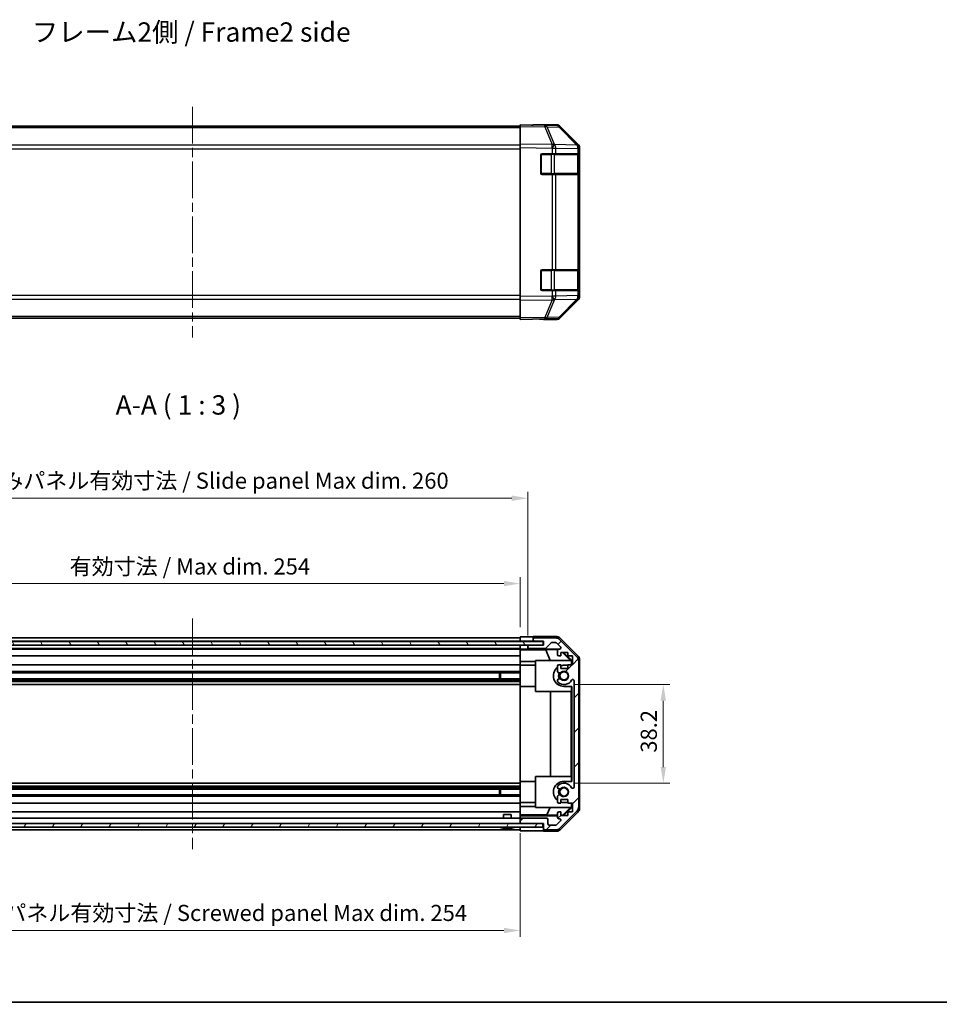
# Model space of a CAD drawing. Units: millimetres. Extents: x 36 to 5376, y 19 to 863.
# Drawn here: x 1285 to 1641, y 19 to 401 of the extents above; entities that cross this region are included whole.
import ezdxf

# ---------------------------------------------------------------- set-up
doc = ezdxf.new("R2010")
doc.units = ezdxf.units.MM
doc.header["$LTSCALE"] = 2.5
doc.linetypes.add('CHAIN', pattern=[0.3543, 0.2362, -0.0295, 0.0591, -0.0295])
doc.layers.get('Defpoints').update_dxf_attribs({"lineweight": 25})
for name, color, linetype, lineweight in [('Border (ISO)', 7, 'Continuous', 35), ('Centerline (ISO)', 131, 'Continuous', 18), ('Dimension (ISO)', 7, 'Continuous', 18), ('Dimension (ISO) @ 1', 7, 'Continuous', 18), ('Hatch (ISO)', 1, 'Continuous', 18), ('Symbol (ISO)', 7, 'Continuous', 18), ('Visible (ISO)', 7, 'Continuous', 35), ('Visible Narrow (ISO)', 7, 'Continuous', 25)]:
    doc.layers.add(name, color=color, linetype=linetype, lineweight=lineweight)
doc.styles.add('Note Text (TK)', font='txt')
doc.dimstyles.new('Default - Method 1b (TK)', dxfattribs={"dimscale": 2.5, "dimtxt": 2.5, "dimasz": 2.5, "dimexe": 1, "dimexo": 1.5, "dimgap": 1, "dimtad": 1, "dimtoh": 1, "dimrnd": 1e-08, "dimdsep": 46, "dimtxsty": 'Note Text (TK)', "dimcen": 0.09, "dimdle": 5, "dimclrd": 100, "dimclre": 100, "dimclrt": 7, "dimadec": 1, "dimazin": 1, "dimtfac": 1, "dimtmove": 0, "dimatfit": 3, "dimfxl": 1, "dimtolj": 1, "dimlwd": -1, "dimlwe": -1, "dimarcsym": 0})

# ---------------------------------------------------------------- blocks, each defined once
blk = doc.blocks.new('図面枠 tk図枠')
at = {"layer": 'Border (ISO)'}
blk.add_line((14.5, 8), (405.5, 8), dxfattribs=at)
blk = doc.blocks.new('*D188')
at = {"layer": 'Defpoints', "color": 0}
for p in [(1478.5, 182.25), (1224.5, 161.67), (1478.5, 161.59)]:
    blk.add_point(p, dxfattribs=at)
at = {"layer": 'Dimension (ISO)', "color": 100}
for p, q in [((1224.5, 165.42), (1224.5, 184.75)), ((1478.5, 165.34), (1478.5, 184.75)), ((1230.75, 182.25), (1472.25, 182.25))]:
    blk.add_line(p, q, dxfattribs=at)
for points in [[(1230.75, 183.29), (1230.75, 181.21), (1224.5, 182.25)], [(1472.25, 183.29), (1472.25, 181.21), (1478.5, 182.25)]]:
    blk.add_solid(points, dxfattribs=at)
at = {"layer": 'Dimension (ISO)', "color": 7, "insert": (1303.96, 188.87), "char_height": 6.25, "attachment_point": 4, "style": 'Note Text (TK)'}
blk.add_mtext('\\A1;有効寸法 / Max dim. 254', dxfattribs=at)
blk = doc.blocks.new('*D187')
at = {"layer": 'Defpoints', "color": 0}
for p in [(1481.5, 215.32), (1221.5, 158.32), (1481.5, 158.32)]:
    blk.add_point(p, dxfattribs=at)
at = {"layer": 'Dimension (ISO)', "color": 100}
for p, q in [((1221.5, 162.07), (1221.5, 217.82)), ((1481.5, 162.07), (1481.5, 217.82)), ((1227.75, 215.32), (1475.25, 215.32))]:
    blk.add_line(p, q, dxfattribs=at)
for points in [[(1227.75, 216.37), (1227.75, 214.28), (1221.5, 215.32)], [(1475.25, 216.37), (1475.25, 214.28), (1481.5, 215.32)]]:
    blk.add_solid(points, dxfattribs=at)
at = {"layer": 'Dimension (ISO)', "color": 7, "insert": (1251.87, 222.12), "char_height": 6.25, "attachment_point": 4, "style": 'Note Text (TK)'}
blk.add_mtext('\\A1;ハメ込みパネル有効寸法 / Slide panel Max dim. 260', dxfattribs=at)
blk = doc.blocks.new('*D189')
at = {"layer": 'Defpoints', "color": 0}
for p in [(1495.5, 143.07), (1495.5, 104.87), (1533.98, 104.87)]:
    blk.add_point(p, dxfattribs=at)
at = {"layer": 'Dimension (ISO)', "color": 100}
for p, q in [((1499.25, 143.07), (1536.48, 143.07)), ((1533.98, 136.82), (1533.98, 111.12)), ((1499.25, 104.87), (1536.48, 104.87))]:
    blk.add_line(p, q, dxfattribs=at)
for points in [[(1532.93, 136.82), (1535.02, 136.82), (1533.98, 143.07)], [(1532.93, 111.12), (1535.02, 111.12), (1533.98, 104.87)]]:
    blk.add_solid(points, dxfattribs=at)
at = {"layer": 'Dimension (ISO)', "color": 7, "insert": (1528.35, 116.69), "char_height": 6.25, "attachment_point": 4, "rotation": 90, "style": 'Note Text (TK)'}
blk.add_mtext('\\A1;38.2', dxfattribs=at)
blk = doc.blocks.new('*D190')
at = {"layer": 'Defpoints', "color": 0}
for p in [(1224.5, 89.27), (1478.5, 89.27), (1478.5, 47.8)]:
    blk.add_point(p, dxfattribs=at)
at = {"layer": 'Dimension (ISO)', "color": 100}
for p, q in [((1224.5, 85.52), (1224.5, 45.3)), ((1478.5, 85.52), (1478.5, 45.3)), ((1230.75, 47.8), (1472.25, 47.8))]:
    blk.add_line(p, q, dxfattribs=at)
for points in [[(1230.75, 48.84), (1230.75, 46.75), (1224.5, 47.8)], [(1472.25, 48.84), (1472.25, 46.75), (1478.5, 47.8)]]:
    blk.add_solid(points, dxfattribs=at)
at = {"layer": 'Dimension (ISO)', "color": 7, "insert": (1244.54, 54.59), "char_height": 6.25, "attachment_point": 4, "style": 'Note Text (TK)'}
blk.add_mtext('\\A1;ねじ止めパネル有効寸法 / Screwed panel Max dim. 254', dxfattribs=at)

msp = doc.modelspace()

# ---------------------------------------------------------------- hatches: boundary and pattern name
at = {"layer": 'Hatch (ISO)'}
h = msp.add_hatch(dxfattribs=at)
h.set_pattern_fill('ANSI31', color=256, scale=76.2, style=0)
h.set_pattern_definition([(45, (980.25, -4), (-6.7352, 6.7352), [])])
edge = h.paths.add_edge_path()
edge.add_ellipse((1499.1965, 152.3463), major_axis=(2, 0), ratio=1, start_angle=0, end_angle=45)
edge.add_line((1500.6107, 153.7606), (1493.7823, 160.589))
edge.add_ellipse((1492.3681, 159.1748), major_axis=(1.4142, 1.4142), ratio=1, start_angle=0, end_angle=45)
edge.add_line((1492.3681, 161.1748), (1483.9965, 161.1748))
edge.add_ellipse((1483.9965, 160.6748), major_axis=(0, 0.5), ratio=1, start_angle=0, end_angle=90)
edge.add_line((1483.4965, 160.6748), (1483.4965, 160.4748))
edge.add_ellipse((1483.9965, 160.4748), major_axis=(-0.5, 0), ratio=1, start_angle=0, end_angle=90)
edge.add_line((1483.9965, 159.9748), (1487.4965, 159.9748))
edge.add_line((1487.4965, 159.9748), (1487.4965, 158.3248))
edge.add_line((1487.4965, 158.3248), (1487.4465, 158.3248))
edge.add_line((1487.4465, 158.3248), (1481.9965, 158.3248))
edge.add_ellipse((1481.9965, 157.8248), major_axis=(0, 0.5), ratio=1, start_angle=0, end_angle=90)
edge.add_line((1481.4965, 157.8248), (1481.4965, 157.6248))
edge.add_ellipse((1481.9965, 157.6248), major_axis=(-0.5, 0), ratio=1, start_angle=0, end_angle=90)
edge.add_line((1481.9965, 157.1248), (1488.2719, 157.1248))
edge.add_ellipse((1488.2719, 157.6248), major_axis=(0, -0.5), ratio=1, start_angle=0, end_angle=48.366461)
edge.add_line((1488.6457, 157.2926), (1490.3473, 159.2069))
edge.add_ellipse((1490.721, 158.8748), major_axis=(-0.3737, 0.3322), ratio=1, start_angle=311.633539, end_angle=360, ccw=False)
edge.add_line((1490.721, 159.3748), (1492.2438, 159.3748))
edge.add_ellipse((1492.2438, 158.8748), major_axis=(0, 0.5), ratio=1, start_angle=315, end_angle=360, ccw=False)
edge.add_line((1492.5973, 159.2283), (1494.1473, 157.6783))
edge.add_ellipse((1493.7938, 157.3248), major_axis=(0.3536, 0.3536), ratio=1, start_angle=225, end_angle=360, ccw=False)
edge.add_line((1493.7938, 156.8248), (1493.4965, 156.8248))
edge.add_ellipse((1493.4965, 156.3248), major_axis=(0, 0.5), ratio=1, start_angle=0, end_angle=90)
edge.add_line((1492.9965, 156.3248), (1492.9965, 154.6748))
edge.add_ellipse((1493.4965, 154.6748), major_axis=(-0.5, 0), ratio=1, start_angle=0, end_angle=90)
edge.add_line((1493.4965, 154.1748), (1494.2465, 154.1748))
edge.add_line((1494.2465, 154.1748), (1494.2465, 155.5748))
edge.add_line((1494.2465, 155.5748), (1497.0465, 155.5748))
edge.add_line((1497.0465, 155.5748), (1497.0465, 154.1748))
edge.add_line((1497.0465, 154.1748), (1498.7465, 154.1748))
edge.add_line((1498.7465, 154.1748), (1498.7465, 150.7748))
edge.add_line((1498.7465, 150.7748), (1497.0465, 150.7748))
edge.add_line((1497.0465, 150.7748), (1497.0465, 149.3748))
edge.add_line((1497.0465, 149.3748), (1494.2465, 149.3748))
edge.add_line((1494.2465, 149.3748), (1494.2465, 150.7748))
edge.add_line((1494.2465, 150.7748), (1493.4965, 150.7748))
edge.add_ellipse((1493.4965, 150.2748), major_axis=(0, 0.5), ratio=1, start_angle=0, end_angle=90)
edge.add_line((1492.9965, 150.2748), (1492.9965, 148.1474))
edge.add_ellipse((1493.7541, 148.4045), major_axis=(-0.7576, -0.2571), ratio=1, start_angle=0, end_angle=113.335886)
edge.add_ellipse((1495.4965, 146.4748), major_axis=(-1.2063, 1.336), ratio=1, start_angle=95.840426, end_angle=360, ccw=False)
edge.add_ellipse((1493.7541, 144.545), major_axis=(0.5361, 0.5938), ratio=1, start_angle=0, end_angle=113.335886)
edge.add_line((1492.9965, 144.8021), (1492.9964, 144.2879))
edge.add_ellipse((1493.7541, 144.545), major_axis=(-0.7577, -0.2571), ratio=1, start_angle=0, end_angle=29.176312)
edge.add_ellipse((1495.4965, 146.4748), major_axis=(-2.2786, -2.5236), ratio=1, start_angle=0, end_angle=102.759257)
edge.add_ellipse((1498.8967, 144.565), major_axis=(-0.4357, 0.2447), ratio=1, start_angle=209.320529, end_angle=360, ccw=False)
edge.add_line((1499.3965, 144.565), (1499.3965, 103.3845))
edge.add_ellipse((1498.8967, 103.3845), major_axis=(0.4997, 0), ratio=1, start_angle=209.320529, end_angle=360, ccw=False)
edge.add_ellipse((1495.4965, 101.4748), major_axis=(2.9645, 1.665), ratio=1, start_angle=0, end_angle=102.759257)
edge.add_ellipse((1493.7541, 103.4045), major_axis=(-0.5362, 0.5939), ratio=1, start_angle=0, end_angle=29.176312)
edge.add_line((1492.9964, 103.6616), (1492.9965, 103.1474))
edge.add_ellipse((1493.7541, 103.4045), major_axis=(-0.7576, -0.2571), ratio=1, start_angle=0, end_angle=113.335886)
edge.add_ellipse((1495.4965, 101.4748), major_axis=(-1.2063, 1.336), ratio=1, start_angle=95.840426, end_angle=360, ccw=False)
edge.add_ellipse((1493.7541, 99.545), major_axis=(0.5361, 0.5938), ratio=1, start_angle=0, end_angle=113.335886)
edge.add_line((1492.9965, 99.8021), (1492.9965, 97.6748))
edge.add_ellipse((1493.4965, 97.6748), major_axis=(-0.5, 0), ratio=1, start_angle=0, end_angle=90)
edge.add_line((1493.4965, 97.1748), (1494.2465, 97.1748))
edge.add_line((1494.2465, 97.1748), (1494.2465, 98.5748))
edge.add_line((1494.2465, 98.5748), (1497.0465, 98.5748))
edge.add_line((1497.0465, 98.5748), (1497.0465, 97.1748))
edge.add_line((1497.0465, 97.1748), (1498.7465, 97.1748))
edge.add_line((1498.7465, 97.1748), (1498.7465, 93.7748))
edge.add_line((1498.7465, 93.7748), (1497.0465, 93.7748))
edge.add_line((1497.0465, 93.7748), (1497.0465, 92.3748))
edge.add_line((1497.0465, 92.3748), (1494.2465, 92.3748))
edge.add_line((1494.2465, 92.3748), (1494.2465, 93.7748))
edge.add_line((1494.2465, 93.7748), (1493.4965, 93.7748))
edge.add_ellipse((1493.4965, 93.2748), major_axis=(0, 0.5), ratio=1, start_angle=0, end_angle=90)
edge.add_line((1492.9965, 93.2748), (1492.9965, 91.6248))
edge.add_ellipse((1493.4965, 91.6248), major_axis=(-0.5, 0), ratio=1, start_angle=0, end_angle=90)
edge.add_line((1493.4965, 91.1248), (1493.7938, 91.1248))
edge.add_ellipse((1493.7938, 90.6248), major_axis=(0, 0.5), ratio=1, start_angle=225, end_angle=360, ccw=False)
edge.add_line((1494.1473, 90.2712), (1492.5973, 88.7212))
edge.add_ellipse((1492.2438, 89.0748), major_axis=(0.3536, -0.3536), ratio=1, start_angle=315, end_angle=360, ccw=False)
edge.add_line((1492.2438, 88.5748), (1489.7965, 88.5748))
edge.add_ellipse((1489.7965, 89.0748), major_axis=(0, -0.5), ratio=1, start_angle=270, end_angle=360, ccw=False)
edge.add_line((1489.2965, 89.0748), (1489.2965, 90.7748))
edge.add_ellipse((1488.7965, 90.7748), major_axis=(0.5, 0), ratio=1, start_angle=0, end_angle=90)
edge.add_line((1488.7965, 91.2748), (1478.9965, 91.2748))
edge.add_ellipse((1478.9965, 90.7748), major_axis=(0, 0.5), ratio=1, start_angle=0, end_angle=90)
edge.add_line((1478.4965, 90.7748), (1478.4965, 89.7748))
edge.add_ellipse((1478.9965, 89.7748), major_axis=(-0.5, 0), ratio=1, start_angle=0, end_angle=90)
edge.add_line((1478.9965, 89.2748), (1487.2465, 89.2748))
edge.add_line((1487.2465, 89.2748), (1487.4965, 89.2748))
edge.add_line((1487.4965, 89.2748), (1487.4965, 87.2748))
edge.add_ellipse((1487.9965, 87.2748), major_axis=(-0.5, 0), ratio=1, start_angle=0, end_angle=90)
edge.add_line((1487.9965, 86.7748), (1492.3681, 86.7748))
edge.add_ellipse((1492.3681, 88.7748), major_axis=(0, -2), ratio=1, start_angle=0, end_angle=45)
edge.add_line((1493.7823, 87.3606), (1500.6107, 94.189))
edge.add_ellipse((1499.1965, 95.6032), major_axis=(1.4142, -1.4142), ratio=1, start_angle=0, end_angle=45)
edge.add_line((1501.1965, 95.6032), (1501.1965, 152.3463))
h = msp.add_hatch(dxfattribs=at)
h.set_pattern_fill('ANSI31', color=256, scale=76.2, angle=75.000175, style=0)
h.set_pattern_definition([(120.0002, (980.25, -4), (-8.24888, -4.76253), [])])
h.paths.add_polyline_path([(1215.5465, 159.8248), (1215.5465, 158.3248), (1220.9965, 158.3248), (1481.9965, 158.3248), (1487.4465, 158.3248), (1487.4465, 159.8248)])
h = msp.add_hatch(dxfattribs=at)
h.set_pattern_fill('ANSI31', color=256, scale=76.2, angle=14.999978, style=0)
h.set_pattern_definition([(60, (980.25, -4), (-8.24889, 4.7625), [])])
h.paths.add_polyline_path([(1215.7465, 89.2748), (1215.7465, 87.7748), (1487.2465, 87.7748), (1487.2465, 89.2748), (1478.9965, 89.2748), (1223.9965, 89.2748)])

# ---------------------------------------------------------------- linework, layer by layer
at = {"layer": 'Centerline (ISO)', "linetype": 'CHAIN', "ltscale": 23.990969}
for p, q in [((1351.4965, 367.0202), (1351.4965, 277.6202)), ((1351.4965, 168.6748), (1351.4965, 79.2748))]:
    msp.add_line(p, q, dxfattribs=at)
at = {"layer": 'Visible (ISO)'}
for p, q in [((1478.4965, 359.5202), (1224.4965, 359.5202)), ((1478.4965, 359.4346), (1478.4965, 360.0202)), ((1488.0182, 359.854), (1478.4965, 360.0202)), ((1478.4965, 359.4346), (1478.4965, 352.6047)), ((1483.4965, 360.0202), (1483.4965, 359.933)), ((1483.4965, 360.0202), (1492.6669, 360.0202)), ((1492.6796, 359.7727), (1488.0182, 359.854)), ((1500.9164, 352.209), (1494.0712, 359.1748)), ((1494.0809, 359.4346), (1500.9108, 352.6047)), ((1478.4965, 351.1906), (1478.4965, 352.6047)), ((1478.4965, 351.1906), (1478.4965, 293.4498)), ((1500.923, 352.2024), (1500.9164, 352.209)), ((1501.4965, 351.1906), (1501.4965, 350.8005)), ((1486.4965, 341.3202), (1486.4965, 348.3202)), ((1486.9965, 348.8202), (1490.9195, 348.8202)), ((1492.2988, 348.8202), (1490.9195, 348.8202)), ((1492.2988, 348.8202), (1500.9107, 348.8202)), ((1501.4965, 348.8202), (1500.9107, 348.8202)), ((1501.2965, 341.1202), (1501.2965, 348.5202)), ((1501.4965, 348.8202), (1501.4965, 350.8005)), ((1501.4965, 348.3202), (1501.4965, 348.8202)), ((1501.4965, 348.3202), (1501.4965, 341.3202)), ((1490.9195, 340.8202), (1486.9965, 340.8202)), ((1490.9195, 340.8202), (1492.2988, 340.8202)), ((1500.9107, 340.8202), (1492.2988, 340.8202)), ((1500.9107, 340.8202), (1501.4965, 340.8202)), ((1501.4965, 340.8202), (1501.4965, 341.3202)), ((1501.4965, 303.8202), (1501.4965, 340.8202)), ((1486.4965, 296.3202), (1486.4965, 303.3202)), ((1486.9965, 303.8202), (1490.9195, 303.8202)), ((1492.2988, 303.8202), (1490.9195, 303.8202)), ((1492.2988, 303.8202), (1500.9107, 303.8202)), ((1501.4965, 303.8202), (1500.9107, 303.8202)), ((1501.2965, 296.1202), (1501.2965, 303.5202)), ((1501.4965, 303.3202), (1501.4965, 303.8202)), ((1501.4965, 303.3202), (1501.4965, 296.3202)), ((1490.9195, 295.8202), (1486.9965, 295.8202)), ((1490.9195, 295.8202), (1492.2988, 295.8202)), ((1500.9107, 295.8202), (1492.2988, 295.8202)), ((1500.9107, 295.8202), (1501.4965, 295.8202)), ((1501.4965, 295.8202), (1501.4965, 296.3202)), ((1501.4965, 293.8399), (1501.4965, 295.8202)), ((1501.4965, 293.8399), (1501.4965, 293.4498)), ((1478.4965, 292.0358), (1478.4965, 293.4498)), ((1478.4965, 292.0358), (1478.4965, 285.2059)), ((1494.0712, 285.4657), (1500.9164, 292.4314)), ((1500.9108, 292.0358), (1494.0809, 285.2059)), ((1500.9164, 292.4314), (1500.923, 292.4381)), ((1478.4965, 285.1202), (1224.4965, 285.1202)), ((1478.4965, 284.6202), (1478.4965, 285.2059)), ((1478.4965, 284.6202), (1488.0182, 284.7864)), ((1487.4965, 284.7773), (1487.4965, 284.6202)), ((1487.4965, 284.6202), (1492.6669, 284.6202)), ((1488.0182, 284.7864), (1492.6796, 284.8678)), ((1224.4965, 161.1748), (1478.4965, 161.1748)), ((1478.4965, 161.5875), (1481.4965, 161.5875)), ((1478.4965, 159.974), (1478.4965, 161.5875)), ((1478.4965, 160.4748), (1478.4965, 160.6748)), ((1483.4965, 161.6748), (1483.4965, 160.6748)), ((1483.4965, 161.6748), (1492.6669, 161.6748)), ((1483.4965, 160.6748), (1483.4965, 160.4748)), ((1483.4965, 160.4748), (1483.4965, 159.974)), ((1492.3681, 161.1748), (1483.9965, 161.1748)), ((1500.6107, 153.7606), (1493.7823, 160.589)), ((1494.0809, 161.0891), (1500.9108, 154.2592)), ((1487.4465, 159.8248), (1215.5465, 159.8248)), ((1215.5465, 158.3248), (1487.4465, 158.3248)), ((1224.4965, 159.9748), (1478.4965, 159.9748)), ((1224.4965, 157.1248), (1478.4965, 157.1248)), ((1224.4965, 156.8248), (1478.4965, 156.8248)), ((1478.4965, 159.8248), (1478.4965, 159.974)), ((1481.4965, 159.974), (1478.4965, 159.974)), ((1478.4965, 159.8248), (1478.4965, 159.974)), ((1478.4965, 158.3248), (1478.4965, 158.324)), ((1478.4965, 156.7717), (1478.4965, 158.324)), ((1478.4965, 158.324), (1479.4965, 158.324)), ((1478.4965, 157.6248), (1478.4965, 157.8248)), ((1478.4965, 156.5698), (1478.4965, 156.7717)), ((1479.4965, 156.7717), (1478.4965, 156.7717)), ((1478.4965, 156.5698), (1478.4965, 156.3248)), ((1478.4965, 156.5522), (1488.4339, 156.5522)), ((1479.4965, 158.324), (1481.4965, 158.324)), ((1483.4965, 159.974), (1481.4965, 159.974)), ((1481.9693, 158.324), (1481.4965, 158.324)), ((1481.4965, 158.324), (1481.4965, 157.8248)), ((1481.4965, 157.8248), (1481.4965, 157.6248)), ((1481.4965, 157.6248), (1481.4965, 156.824)), ((1481.4965, 156.824), (1493.4693, 156.824)), ((1481.4965, 156.824), (1481.4965, 156.8066)), ((1487.4965, 158.3248), (1481.9965, 158.3248)), ((1481.9965, 157.1248), (1488.2719, 157.1248)), ((1483.4965, 159.974), (1487.4965, 159.974)), ((1483.9965, 159.9748), (1487.4965, 159.9748)), ((1487.4465, 158.3248), (1487.4465, 159.8248)), ((1487.4965, 159.9748), (1487.4965, 158.3248)), ((1488.4339, 156.5522), (1493.1034, 156.6337)), ((1488.4339, 156.5522), (1490.0937, 152.4748)), ((1488.6457, 157.2926), (1490.3473, 159.2069)), ((1490.721, 159.3748), (1492.2438, 159.3748)), ((1492.5973, 159.2283), (1494.1473, 157.6783)), ((1493.7938, 156.8248), (1493.4965, 156.8248)), ((1224.4965, 154.1748), (1478.4965, 154.1748)), ((1478.4965, 154.6748), (1478.4965, 156.3248)), ((1478.4965, 154.6748), (1478.4965, 154.1748)), ((1478.4965, 152.046), (1478.4965, 154.1748)), ((1492.9965, 156.3248), (1492.9965, 154.6748)), ((1493.4965, 154.1748), (1494.2465, 154.1748)), ((1494.2465, 154.1748), (1494.2465, 155.5748)), ((1494.2465, 155.5748), (1497.0465, 155.5748)), ((1494.9838, 155.5748), (1498.0385, 152.4748)), ((1495.3513, 155.5748), (1498.496, 152.4301)), ((1497.0465, 155.5748), (1497.0465, 154.1748)), ((1497.0465, 154.1748), (1498.7465, 154.1748)), ((1498.7465, 154.1748), (1498.7465, 150.7748)), ((1501.4965, 152.8452), (1501.4965, 95.1044)), ((1224.4965, 150.7748), (1478.4965, 150.7748)), ((1478.4965, 150.7748), (1478.4965, 152.046)), ((1484.4965, 152.046), (1478.4965, 152.046)), ((1478.4965, 150.7748), (1478.4965, 150.2748)), ((1478.4965, 150.5748), (1484.4965, 150.5748)), ((1478.4965, 149.7244), (1478.4965, 150.2748)), ((1478.4965, 149.7244), (1478.4965, 142.3748)), ((1484.4965, 152.4748), (1498.2419, 152.4748)), ((1484.4965, 140.4748), (1484.4965, 152.4748)), ((1492.9965, 150.2748), (1492.9965, 148.1474)), ((1494.2465, 150.7748), (1493.4965, 150.7748)), ((1494.2465, 149.3748), (1494.2465, 150.7748)), ((1497.0465, 149.3748), (1494.2465, 149.3748)), ((1497.0465, 150.5748), (1495.4965, 150.5748)), ((1498.7465, 150.7748), (1497.0465, 150.7748)), ((1497.0465, 150.7748), (1497.0465, 149.3748)), ((1498.3913, 152.3253), (1498.2419, 152.4748)), ((1498.496, 152.4301), (1498.3913, 152.3253)), ((1498.3913, 150.7748), (1498.3913, 152.3253)), ((1498.496, 152.4301), (1498.496, 150.7748)), ((1501.1965, 95.6032), (1501.1965, 152.3463)), ((1224.4965, 148.1474), (1478.4965, 148.1474)), ((1224.4965, 147.6045), (1478.4965, 147.6045)), ((1224.4965, 145.345), (1478.4965, 145.345)), ((1470.4965, 145.345), (1470.4965, 147.6045)), ((1470.926, 147.6045), (1470.926, 145.345)), ((1224.4965, 144.8021), (1478.4965, 144.8021)), ((1224.4965, 144.2879), (1478.4965, 144.2879)), ((1224.4965, 143.0747), (1478.4965, 143.0747)), ((1478.4965, 105.5748), (1478.4965, 142.3748)), ((1478.4965, 142.3748), (1484.4965, 142.3748)), ((1492.9965, 144.8021), (1492.9964, 144.2879)), ((1495.4965, 142.3748), (1498.496, 142.3748)), ((1498.3913, 140.4748), (1498.3913, 142.3748)), ((1498.496, 142.3748), (1498.496, 105.5748)), ((1499.3965, 144.565), (1499.3965, 103.3845)), ((1498.3913, 140.4748), (1484.4965, 140.4748)), ((1490.2538, 107.4748), (1490.2538, 140.4748)), ((1498.2871, 140.4748), (1498.2871, 107.4748)), ((1484.4965, 107.4748), (1498.3913, 107.4748)), ((1484.4965, 95.4748), (1484.4965, 107.4748)), ((1498.3913, 105.5748), (1498.3913, 107.4748)), ((1224.4965, 104.8749), (1478.4965, 104.8749)), ((1224.4965, 103.6616), (1478.4965, 103.6616)), ((1224.4965, 103.1474), (1478.4965, 103.1474)), ((1478.4965, 105.5748), (1478.4965, 98.2252)), ((1478.4965, 105.5748), (1484.4965, 105.5748)), ((1492.9964, 103.6616), (1492.9965, 103.1474)), ((1498.496, 105.5748), (1495.4965, 105.5748)), ((1224.4965, 102.6045), (1478.4965, 102.6045)), ((1224.4965, 100.345), (1478.4965, 100.345)), ((1224.4965, 99.8021), (1478.4965, 99.8021)), ((1470.4965, 100.345), (1470.4965, 102.6045)), ((1470.926, 102.6045), (1470.926, 100.345)), ((1492.9965, 99.8021), (1492.9965, 97.6748)), ((1224.4965, 97.1748), (1478.4965, 97.1748)), ((1478.4965, 97.6748), (1478.4965, 98.2252)), ((1478.4965, 97.6748), (1478.4965, 97.1748)), ((1478.4965, 97.3748), (1484.4965, 97.3748)), ((1478.4965, 95.9036), (1478.4965, 97.1748)), ((1478.4965, 93.7748), (1478.4965, 95.9036)), ((1478.4965, 95.9036), (1484.4965, 95.9036)), ((1498.2419, 95.4748), (1484.4965, 95.4748)), ((1488.9103, 92.5676), (1490.0937, 95.4748)), ((1493.4965, 97.1748), (1494.2465, 97.1748)), ((1494.2465, 97.1748), (1494.2465, 98.5748)), ((1494.2465, 98.5748), (1497.0465, 98.5748)), ((1498.0385, 95.4748), (1495.0678, 92.4601)), ((1498.496, 95.5195), (1495.3513, 92.3748)), ((1495.4965, 97.3748), (1497.0465, 97.3748)), ((1497.0465, 98.5748), (1497.0465, 97.1748)), ((1497.0465, 97.1748), (1498.7465, 97.1748)), ((1498.2419, 95.4748), (1498.3913, 95.6242)), ((1498.3913, 95.6242), (1498.3913, 97.1748)), ((1498.3913, 95.6242), (1498.496, 95.5195)), ((1498.496, 97.1748), (1498.496, 95.5195)), ((1498.7465, 97.1748), (1498.7465, 93.7748)), ((1224.4965, 93.7748), (1478.4965, 93.7748)), ((1471.9964, 92.7748), (1474.9965, 92.7748)), ((1471.9964, 91.2748), (1471.9964, 92.7748)), ((1474.9965, 91.2748), (1474.9965, 92.7748)), ((1478.4965, 93.7748), (1478.4965, 93.2748)), ((1478.4965, 92.5288), (1478.4965, 93.2748)), ((1488.9103, 92.5676), (1478.4965, 92.5676)), ((1478.4965, 92.2757), (1478.4965, 92.5288)), ((1478.4965, 92.2757), (1478.4965, 90.7748)), ((1492.9965, 92.2757), (1478.4965, 92.2757)), ((1492.9965, 92.4962), (1488.9103, 92.5676)), ((1492.9965, 93.2748), (1492.9965, 91.6248)), ((1494.2465, 93.7748), (1493.4965, 93.7748)), ((1493.7823, 87.3606), (1500.6107, 94.189)), ((1500.9108, 93.6903), (1494.0809, 86.8604)), ((1494.2465, 92.3748), (1494.2465, 93.7748)), ((1495.0678, 92.4601), (1494.2465, 92.4744)), ((1497.0465, 92.3748), (1494.2465, 92.3748)), ((1495.1532, 92.3748), (1495.0678, 92.4601)), ((1498.7465, 93.7748), (1497.0465, 93.7748)), ((1497.0465, 93.7748), (1497.0465, 92.3748)), ((1487.2465, 89.2748), (1215.7465, 89.2748)), ((1215.7465, 87.7748), (1487.2465, 87.7748)), ((1224.4965, 91.2748), (1478.4965, 91.2748)), ((1478.4965, 90.7748), (1478.4965, 89.7748)), ((1478.4965, 89.7748), (1478.4965, 89.2748)), ((1478.4965, 87.2748), (1478.4965, 87.7748)), ((1478.4965, 86.4319), (1478.4965, 87.7748)), ((1488.7965, 91.2748), (1478.9965, 91.2748)), ((1478.9965, 89.2748), (1487.4965, 89.2748)), ((1487.2465, 87.7748), (1487.2465, 89.2748)), ((1487.4965, 89.2748), (1487.4965, 87.2748)), ((1489.2965, 89.0748), (1489.2965, 90.7748)), ((1492.2438, 88.5748), (1489.7965, 88.5748)), ((1494.1473, 90.2712), (1492.5973, 88.7212)), ((1493.4965, 91.1248), (1493.7938, 91.1248)), ((1224.4965, 86.7748), (1478.4965, 86.7748)), ((1471.7646, 87.4321), (1471.7641, 87.4267)), ((1473.2146, 87.4321), (1473.1985, 87.2473)), ((1473.7945, 87.2473), (1473.7783, 87.4321)), ((1475.2288, 87.4267), (1475.2283, 87.4321)), ((1482.4965, 86.4319), (1478.4965, 86.4319)), ((1487.4965, 87.2748), (1487.4965, 86.2748)), ((1487.4965, 86.2748), (1492.6669, 86.2748)), ((1487.9965, 86.7748), (1492.3681, 86.7748))]:
    msp.add_line(p, q, dxfattribs=at)
for centre in [(1495.4965, 146.4748), (1495.4965, 101.4748)]:
    msp.add_circle(centre, 1.5706, dxfattribs=at)
for centre, radius, start, end in [((1492.6447, 357.773), 2, 44.5, 89), ((1499.4965, 350.8005), 2, 0, 44.5), ((1486.9965, 348.3202), 0.5, 90, 180), ((1500.9965, 348.5202), 0.3, 0, 90), ((1486.9965, 341.3202), 0.5, 180, 270), ((1500.9965, 341.1202), 0.3, 270, 0), ((1486.9965, 303.3202), 0.5, 90, 180), ((1500.9965, 303.5202), 0.3, 0, 90), ((1486.9965, 296.3202), 0.5, 180, 270), ((1499.4965, 293.8399), 2, 315.5, 0), ((1500.9965, 296.1202), 0.3, 270, 0), ((1492.6447, 286.8675), 2, 271, 315.5), ((1483.9965, 160.6748), 0.5, 90, 180), ((1483.9965, 160.4748), 0.5, 180, 270), ((1492.3681, 159.1748), 2, 45, 90), ((1481.9965, 157.8248), 0.5, 90, 180), ((1481.9965, 157.6248), 0.5, 180, 270), ((1488.2719, 157.6248), 0.5, 270, 318.366461), ((1490.721, 158.8748), 0.5, 90, 138.366461), ((1492.2438, 158.8748), 0.5, 45, 90), ((1493.4965, 156.3248), 0.5, 90, 180), ((1493.7938, 157.3248), 0.5, 270, 45), ((1493.4965, 154.6748), 0.5, 180, 270), ((1499.1965, 152.3463), 2, 0, 45), ((1495.4965, 146.4748), 4.1, 127.571869, 270), ((1493.4965, 150.2748), 0.5, 90, 180), ((1495.4965, 146.4748), 4.1, 90, 107.750827), ((1493.7541, 148.4045), 0.8, 198.743901, 312.079787), ((1493.7541, 144.545), 0.8, 47.920213, 161.256099), ((1495.4965, 146.4748), 2.1, 147.438672, 212.561328), ((1495.4965, 146.4748), 2, 145.405155, 214.594845), ((1495.4965, 146.4748), 1.8, 227.920213, 132.079787), ((1498.8967, 144.565), 0.4997, 0, 150.679471), ((1493.7541, 144.545), 0.8001, 198.743901, 227.920213), ((1495.4965, 146.4748), 3.4001, 227.920213, 330.679471), ((1495.4965, 101.4748), 4.1, 90, 232.428131), ((1493.7541, 103.4045), 0.8001, 132.079787, 161.256099), ((1493.7541, 103.4045), 0.8, 198.743901, 312.079787), ((1495.4965, 101.4748), 3.4001, 29.320529, 132.079787), ((1495.4965, 101.4748), 1.8, 227.920213, 132.079787), ((1498.8967, 103.3845), 0.4997, 209.320529, 0), ((1493.7541, 99.545), 0.8, 47.920213, 161.256099), ((1495.4965, 101.4748), 2.1, 147.438672, 212.561328), ((1495.4965, 101.4748), 2, 145.405155, 214.594845), ((1493.4965, 97.6748), 0.5, 180, 270), ((1495.4965, 101.4748), 4.1, 252.249173, 270), ((1499.1965, 95.6032), 2, 315, 0), ((1493.4965, 93.2748), 0.5, 90, 180), ((1493.4965, 91.6248), 0.5, 180, 270), ((1470.7233, 87.7648), 0.01, 90, 248.360479), ((1476.2696, 87.7648), 0.01, 291.639521, 90), ((1478.9965, 90.7748), 0.5, 90, 180), ((1478.9965, 89.7748), 0.5, 180, 270), ((1488.7965, 90.7748), 0.5, 0, 90), ((1489.7965, 89.0748), 0.5, 180, 270), ((1492.2438, 89.0748), 0.5, 270, 315), ((1493.7938, 90.6248), 0.5, 315, 90), ((1473.4965, 94.7549), 7.5301, 248.360479, 256.699773), ((1473.4965, 94.7549), 7.5301, 283.300227, 291.639521), ((1487.9965, 87.2748), 0.5, 180, 270), ((1492.3681, 88.7748), 2, 270, 315)]:
    msp.add_arc(centre, radius, start, end, dxfattribs=at)
for centre, major_axis, ratio, start_param, end_param in [((1481.4965, 359.9679), (2, 0), 0.01745506, 5.49778714, 6.28318531), ((1492.6663, 358.0199), (1.4146, 1.4146), 0.99969546, 0, 0.78524587), ((1499.4962, 351.19), (1.4146, 1.4146), 0.99969546, 5.49793944, 6.28318531), ((1499.4962, 293.4504), (1.4146, -1.4146), 0.99969546, 0, 0.78524587), ((1482.4965, 284.6901), (-5, 0), 0.01745506, 3.14159265, 3.92699082), ((1492.6663, 286.6205), (1.4146, -1.4146), 0.99969546, 5.49793944, 6.28318531), ((1481.4965, 161.6224), (2, 0), 0.01745506, 4.71238898, 6.28318531), ((1492.6663, 159.6745), (1.4146, 1.4146), 0.99969546, 0, 0.78524587), ((1479.4965, 156.8066), (2, 0), 0.01745506, 4.71238898, 6.28318531), ((1499.4962, 152.8446), (1.4146, 1.4146), 0.99969546, 5.49793944, 6.28318531), ((1499.4962, 95.105), (1.4146, -1.4146), 0.99969546, 0, 0.78524587), ((1473.4965, 94.7237), (7.5216, 0), 0.9961947, 4.48005296, 4.64586493), ((1473.4965, 94.8496), (7.4512, 0), 0.9961947, 4.67455203, 4.75022593), ((1473.4965, 94.7237), (7.5216, 0), 0.9961947, 4.77891303, 4.944725), ((1482.4965, 86.3446), (-5, 0), 0.01745506, 3.14159265, 4.71238898), ((1492.6663, 88.2751), (1.4146, -1.4146), 0.99969546, 5.49793944, 6.28318531)]:
    msp.add_ellipse(centre, major_axis=major_axis, ratio=ratio, start_param=start_param, end_param=end_param, dxfattribs=at)
for points in [[(1472.9965, 87.2473), (1473.0218, 87.2456), (1473.0487, 87.2442), (1473.0984, 87.2422), (1473.121, 87.2418), (1473.1569, 87.2418), (1473.1724, 87.2422), (1473.1931, 87.2442), (1473.1983, 87.2456), (1473.1985, 87.2473)], [(1473.7945, 87.2473), (1473.7947, 87.2456), (1473.7998, 87.2442), (1473.8205, 87.2422), (1473.8361, 87.2418), (1473.8719, 87.2418), (1473.8946, 87.2422), (1473.9442, 87.2442), (1473.9712, 87.2456), (1473.9965, 87.2473)]]:
    msp.add_open_spline(points, degree=3, knots=[0.0307191633, 0.0307191633, 0.0307191633, 0.0307191633, 0.0383195288, 0.0383195288, 0.0459198942, 0.0459198942, 0.0535202597, 0.0535202597, 0.0611206252, 0.0611206252, 0.0611206252, 0.0611206252], dxfattribs=at)
at = {"layer": 'Visible Narrow (ISO)'}
for p, q in [((1478.4965, 358.9344), (1224.4965, 358.9344)), ((1478.4965, 359.4346), (1488.0326, 359.2681)), ((1488.0326, 359.2681), (1490.9104, 352.388)), ((1491.8795, 352.3796), (1489.0017, 359.2597)), ((1489.0017, 359.2597), (1493.6631, 359.1783)), ((1493.6631, 359.1783), (1500.5083, 352.2126)), ((1478.4965, 352.106), (1224.4965, 352.106)), ((1490.9104, 352.388), (1478.4965, 352.6047)), ((1478.4965, 351.1906), (1490.8959, 350.9742)), ((1491.903, 352.3628), (1491.8795, 352.3796)), ((1500.5083, 352.2126), (1491.903, 352.3628)), ((1224.4965, 350.6918), (1478.4965, 350.6918)), ((1486.7965, 348.5202), (1486.5382, 348.5202)), ((1486.7965, 348.7785), (1486.7965, 348.5202)), ((1486.7965, 341.1202), (1486.7965, 348.5202)), ((1486.7965, 348.5202), (1490.4681, 348.5202)), ((1490.4681, 348.8202), (1490.4681, 348.5202)), ((1491.8823, 348.5202), (1490.4681, 348.5202)), ((1490.4681, 348.5202), (1490.4681, 341.1202)), ((1490.8959, 350.9742), (1490.9195, 350.9574)), ((1490.9195, 350.9574), (1490.9195, 348.8202)), ((1490.9195, 350.9574), (1492.2988, 350.9574)), ((1491.8823, 348.5202), (1500.7107, 348.5202)), ((1491.8823, 341.1202), (1491.8823, 348.5202)), ((1492.2988, 348.8202), (1492.2988, 350.9574)), ((1492.2988, 350.9574), (1500.9041, 350.8072)), ((1501.2965, 348.5202), (1500.7107, 348.5202)), ((1500.7107, 348.5202), (1500.7107, 341.1202)), ((1500.9041, 350.8072), (1500.9107, 350.8005)), ((1500.9107, 350.8005), (1500.9107, 348.8202)), ((1500.9107, 350.8005), (1501.4965, 350.8005)), ((1501.2965, 348.3202), (1501.4965, 348.3202)), ((1486.5382, 341.1202), (1486.7965, 341.1202)), ((1486.7965, 341.1202), (1486.7965, 340.862)), ((1490.4681, 341.1202), (1486.7965, 341.1202)), ((1490.4681, 341.1202), (1490.4681, 340.8202)), ((1490.4681, 341.1202), (1491.8823, 341.1202)), ((1490.9195, 340.8202), (1490.9195, 303.8202)), ((1500.7107, 341.1202), (1491.8823, 341.1202)), ((1492.2988, 303.8202), (1492.2988, 340.8202)), ((1500.7107, 341.1202), (1501.2965, 341.1202)), ((1500.9107, 340.8202), (1500.9107, 303.8202)), ((1501.4965, 341.3202), (1501.2965, 341.3202)), ((1486.7965, 303.5202), (1486.5382, 303.5202)), ((1486.7965, 303.7785), (1486.7965, 303.5202)), ((1486.7965, 296.1202), (1486.7965, 303.5202)), ((1486.7965, 303.5202), (1490.4681, 303.5202)), ((1490.4681, 303.8202), (1490.4681, 303.5202)), ((1491.8823, 303.5202), (1490.4681, 303.5202)), ((1490.4681, 303.5202), (1490.4681, 296.1202)), ((1491.8823, 303.5202), (1500.7107, 303.5202)), ((1491.8823, 296.1202), (1491.8823, 303.5202)), ((1501.2965, 303.5202), (1500.7107, 303.5202)), ((1500.7107, 303.5202), (1500.7107, 296.1202)), ((1501.2965, 303.3202), (1501.4965, 303.3202)), ((1478.4965, 293.9487), (1224.4965, 293.9487)), ((1486.5382, 296.1202), (1486.7965, 296.1202)), ((1486.7965, 296.1202), (1486.7965, 295.862)), ((1490.4681, 296.1202), (1486.7965, 296.1202)), ((1490.4681, 296.1202), (1490.4681, 295.8202)), ((1490.4681, 296.1202), (1491.8823, 296.1202)), ((1490.9195, 295.8202), (1490.9195, 293.683)), ((1500.7107, 296.1202), (1491.8823, 296.1202)), ((1492.2988, 293.683), (1492.2988, 295.8202)), ((1500.7107, 296.1202), (1501.2965, 296.1202)), ((1500.9107, 293.8399), (1500.9041, 293.8332)), ((1500.9107, 295.8202), (1500.9107, 293.8399)), ((1501.4965, 293.8399), (1500.9107, 293.8399)), ((1501.4965, 296.3202), (1501.2965, 296.3202)), ((1224.4965, 292.5344), (1478.4965, 292.5344)), ((1490.8959, 293.6663), (1478.4965, 293.4498)), ((1478.4965, 292.0358), (1490.9104, 292.2525)), ((1490.9104, 292.2525), (1488.0326, 285.3723)), ((1489.0017, 285.3808), (1491.8795, 292.2609)), ((1490.9195, 293.683), (1490.8959, 293.6663)), ((1492.2988, 293.683), (1490.9195, 293.683)), ((1491.8795, 292.2609), (1491.903, 292.2777)), ((1491.903, 292.2777), (1500.5083, 292.4279)), ((1500.9041, 293.8332), (1492.2988, 293.683)), ((1500.5083, 292.4279), (1493.6631, 285.4621)), ((1478.4965, 285.706), (1224.4965, 285.706)), ((1488.0326, 285.3723), (1478.4965, 285.2059)), ((1493.6631, 285.4621), (1489.0017, 285.3808))]:
    msp.add_line(p, q, dxfattribs=at)
for centre, major_axis, ratio, start_param, end_param in [((1487.9832, 357.8543), (0.0349, 1.9997), 0.70705293, 5.50395766, 6.28318531), ((1487.9832, 357.8543), (0.0349, 1.9997), 0.01744975, 5.49793944, 6.28318531), ((1487.9832, 357.8543), (-1.8451, -0.7718), 0.67266741, 3.87795161, 4.41236615), ((1492.6447, 357.773), (0.0349, 1.9997), 0.70705293, 5.50395766, 6.28318531), ((1492.6447, 357.773), (1.4265, 1.4018), 0.27881333, 0, 0.54388338), ((1490.861, 350.9742), (-0.0349, -1.9997), 0.01744975, 1.57110091, 2.35634678), ((1490.861, 350.9742), (-1.1604, -1.629), 0.01421551, 1.58092204, 2.62146225), ((1490.861, 350.9742), (1.8451, 0.7718), 0.67266741, 0.73635896, 1.2707735), ((1490.8846, 350.9574), (-1.1604, -1.629), 0.01421551, 1.58092204, 2.62146225), ((1490.8846, 350.9574), (0.0349, 1.9997), 0.70705293, 4.72473001, 5.50395766), ((1499.4899, 350.8072), (1.4265, 1.4018), 0.27881333, 0, 0.54388338), ((1499.4899, 350.8072), (-0.0349, -1.9997), 0.70705293, 1.58313735, 2.362365), ((1499.4899, 350.8072), (1.4265, 1.4018), 0.57396196, 5.24101135, 6.28318531), ((1499.4965, 350.8005), (1.4265, 1.4018), 0.57396196, 5.24101135, 6.28318531), ((1491.6701, 348.5202), (0, 0.3), 0.70710678, 4.71238898, 6.28318531), ((1500.4986, 348.5202), (0, 0.3), 0.70710678, 4.71238898, 6.28318531), ((1491.6701, 341.1202), (0, -0.3), 0.70710678, 0, 1.57079633), ((1500.4986, 341.1202), (0, -0.3), 0.70710678, 0, 1.57079633), ((1491.6701, 303.5202), (0, 0.3), 0.70710678, 4.71238898, 6.28318531), ((1500.4986, 303.5202), (0, 0.3), 0.70710678, 4.71238898, 6.28318531), ((1491.6701, 296.1202), (0, -0.3), 0.70710678, 0, 1.57079633), ((1500.4986, 296.1202), (0, -0.3), 0.70710678, 0, 1.57079633), ((1499.4965, 293.8399), (1.4265, -1.4018), 0.57396196, 0, 1.04217396), ((1490.861, 293.6663), (-1.1604, 1.629), 0.01421551, 3.66172306, 4.70226326), ((1490.861, 293.6663), (0.0349, -1.9997), 0.01744975, 0.78524587, 1.57049174), ((1490.861, 293.6663), (-1.8451, 0.7718), 0.67266741, 1.87081915, 2.4052337), ((1490.8846, 293.683), (-1.1604, 1.629), 0.01421551, 3.66172306, 4.70226326), ((1490.8846, 293.683), (-0.0349, 1.9997), 0.70705293, 3.9208203, 4.70004795), ((1499.4899, 293.8332), (0.0349, -1.9997), 0.70705293, 0.77922765, 1.5584553), ((1499.4899, 293.8332), (1.4265, -1.4018), 0.27881333, 5.73930193, 6.28318531), ((1499.4899, 293.8332), (1.4265, -1.4018), 0.57396196, 0, 1.04217396), ((1487.9832, 286.7861), (0.0349, -1.9997), 0.70705293, 0, 0.77922765), ((1487.9832, 286.7861), (0.0349, -1.9997), 0.01744975, 0, 0.78524587), ((1487.9832, 286.7861), (1.8451, -0.7718), 0.67266741, 5.01241181, 5.54682635), ((1492.6447, 286.8675), (0.0349, -1.9997), 0.70705293, 0, 0.77922765), ((1492.6447, 286.8675), (1.4265, -1.4018), 0.27881333, 5.73930193, 6.28318531)]:
    msp.add_ellipse(centre, major_axis=major_axis, ratio=ratio, start_param=start_param, end_param=end_param, dxfattribs=at)

# ---------------------------------------------------------------- block references
at = {"xscale": 3, "yscale": 3, "zscale": 3}
msp.add_blockref('図面枠 tk図枠', (980.25, -4), dxfattribs=at)

# ---------------------------------------------------------------- texts
at = {"layer": 'Symbol (ISO)', "color": 7, "insert": (1289.2923, 395.0209), "char_height": 7.5, "width": 139.500532, "attachment_point": 4, "line_spacing_factor": 1.5, "style": 'Note Text (TK)'}
msp.add_mtext('{フレーム2側 / Frame2 side}', dxfattribs=at)
at = {"layer": 'Symbol (ISO)', "color": 7, "insert": (1321.7754, 245.3897), "char_height": 7.5, "attachment_point": 7, "style": 'Note Text (TK)'}
msp.add_mtext('A-A ( 1 : 3 )', dxfattribs=at)

# ---------------------------------------------------------------- dimensions: what is measured, and where the dimension line sits
at = {"layer": 'Dimension (ISO) @ 1', "color": 100}
for base, p1, p2, text, picture, middle in [((1481.4965, 215.324), (1221.4965, 158.324), (1481.4965, 158.324), 'ハメ込みパネル有効寸法 / Slide panel Max dim. <>', '*D187', (1351.4965, 215.324)), ((1478.4965, 182.2473), (1224.4965, 161.6748), (1478.4965, 161.5875), '有効寸法 / Max dim. <>', '*D188', (1351.4965, 182.2473)), ((1478.4965, 47.7957), (1224.4965, 89.2748), (1478.4965, 89.2748), 'ねじ止めパネル有効寸法 / Screwed panel Max dim. <>', '*D190', (1351.4965, 47.7957))]:
    dim = msp.add_linear_dim(base=base, p1=p1, p2=p2, angle=180, text=text, dimstyle='Default - Method 1b (TK)', override={"dimscale": 1, "dimtxt": 6.25, "dimasz": 6.25, "dimexe": 2.5, "dimexo": 3.75, "dimgap": 2.5, "dimtoh": 0, "dimdec": 2, "dimcen": 0.225, "dimtp": 0, "dimtm": 0, "dimtdec": 2, "dimtix": 0, "dimtofl": 0, "dimtmove": 0, "dimatfit": 1}, dxfattribs=at)
    dim.commit()
    dim.dimension.update_dxf_attribs({"geometry": picture, "text_midpoint": middle, "dimtype": 160})
dim = msp.add_linear_dim(base=(1533.9755, 104.8749), p1=(1495.4965, 143.0747), p2=(1495.4965, 104.8749), angle=90, dimstyle='Default - Method 1b (TK)', override={"dimscale": 1, "dimtxt": 6.25, "dimasz": 6.25, "dimexe": 2.5, "dimexo": 3.75, "dimgap": 2.5, "dimtoh": 0, "dimdec": 2, "dimcen": 0.225, "dimtp": 0, "dimtm": 0, "dimtdec": 2, "dimtix": 0, "dimtofl": 0, "dimtmove": 0, "dimatfit": 1}, dxfattribs=at)
dim.commit()
dim.dimension.update_dxf_attribs({"geometry": '*D189', "text_midpoint": (1533.9755, 123.9748), "dimtype": 160})

doc.saveas('drawing.dxf')
